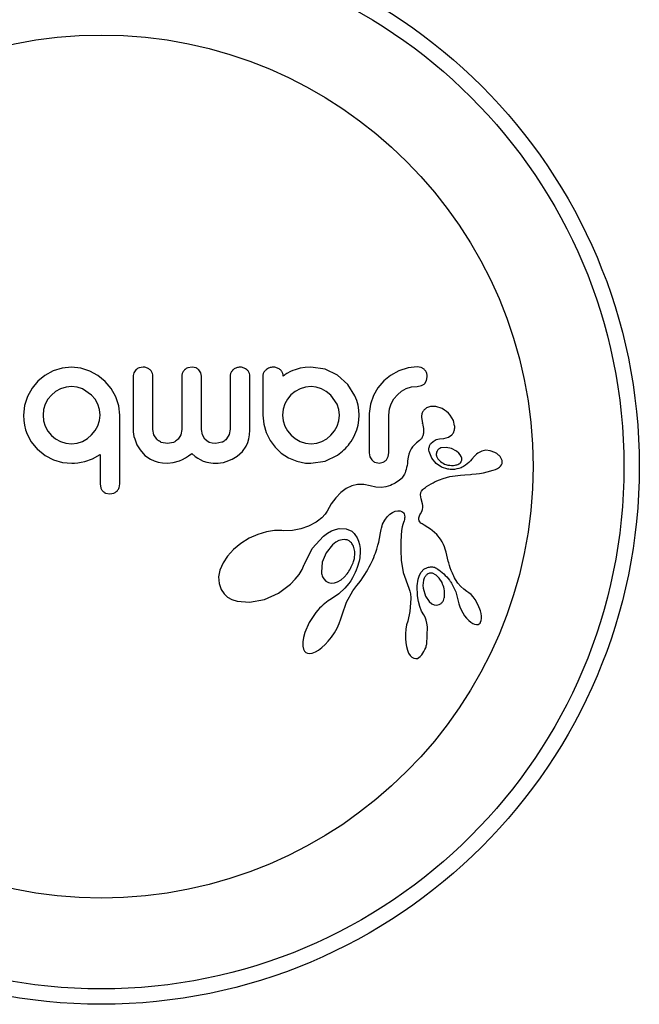
# Model space of a CAD drawing. Units: millimetres. Extents: x -16 to 495, y 0 to 460.
# Drawn here: x 198 to 201, y 100 to 105 of the extents above; entities that cross this region are included whole.
import ezdxf

# ---------------------------------------------------------------- set-up
doc = ezdxf.new("R2010")
doc.units = ezdxf.units.MM
doc.header["$LTSCALE"] = 20
doc.layers.add('CONTOUR', color=7, linetype='Continuous')

msp = doc.modelspace()

# ---------------------------------------------------------------- linework, layer by layer
at = {"layer": 'CONTOUR'}
for p, q in [((198.465, 102.8458), (198.4234, 102.823)), ((198.5103, 102.8601), (198.465, 102.8458)), ((198.5585, 102.8649), (198.5103, 102.8601)), ((198.6056, 102.86), (198.5585, 102.8649)), ((198.6505, 102.8453), (198.6056, 102.86)), ((198.6919, 102.8222), (198.6505, 102.8453)), ((198.8838, 102.851), (198.8737, 102.8364)), ((198.9215, 102.8649), (198.8999, 102.8611)), ((199.1688, 102.8649), (199.1463, 102.861)), ((199.1885, 102.8611), (199.1688, 102.8649)), ((199.2127, 102.8366), (199.2035, 102.851)), ((199.216, 102.8192), (199.2127, 102.8366)), ((199.6487, 102.8327), (199.6426, 102.8292)), ((199.6678, 102.8428), (199.6487, 102.8327)), ((199.679, 102.8475), (199.6678, 102.8428)), ((199.6909, 102.8518), (199.679, 102.8475)), ((199.701, 102.8551), (199.6909, 102.8518)), ((199.7161, 102.8599), (199.701, 102.8551)), ((199.7413, 102.8636), (199.7161, 102.8599)), ((199.7703, 102.8649), (199.7413, 102.8636)), ((199.8424, 102.8543), (199.7703, 102.8649)), ((199.9051, 102.8242), (199.8424, 102.8543)), ((200.2152, 102.8458), (200.1737, 102.8232)), ((200.2622, 102.861), (200.2152, 102.8458)), ((200.3082, 102.8659), (200.2622, 102.861)), ((200.3282, 102.8627), (200.3082, 102.8659)), ((200.3435, 102.8541), (200.3282, 102.8627)), ((198.3876, 102.7935), (198.358, 102.7578)), ((198.4234, 102.823), (198.3876, 102.7935)), ((198.7284, 102.7925), (198.6919, 102.8222)), ((198.7589, 102.7568), (198.7284, 102.7925)), ((199.6341, 102.8225), (199.6307, 102.8189)), ((199.638, 102.8259), (199.6341, 102.8225)), ((199.6426, 102.8292), (199.638, 102.8259)), ((199.9569, 102.7772), (199.9051, 102.8242)), ((200.1388, 102.795), (200.1096, 102.761)), ((200.1737, 102.8232), (200.1388, 102.795)), ((200.3468, 102.7822), (200.356, 102.7971)), ((200.356, 102.7971), (200.3595, 102.8167)), ((198.358, 102.7578), (198.3349, 102.7161)), ((198.4776, 102.7411), (198.4565, 102.7237)), ((198.5027, 102.7548), (198.4776, 102.7411)), ((198.5302, 102.7635), (198.5027, 102.7548)), ((198.5585, 102.7664), (198.5302, 102.7635)), ((198.5869, 102.7635), (198.5585, 102.7664)), ((198.6138, 102.7548), (198.5869, 102.7635)), ((198.66, 102.7237), (198.6138, 102.7548)), ((198.7827, 102.7151), (198.7589, 102.7568)), ((199.6904, 102.742), (199.6693, 102.7247)), ((199.7156, 102.7554), (199.6904, 102.742)), ((199.7429, 102.7636), (199.7156, 102.7554)), ((199.7714, 102.7664), (199.7429, 102.7636)), ((199.7978, 102.7636), (199.7714, 102.7664)), ((199.8242, 102.7548), (199.7978, 102.7636)), ((199.8484, 102.7413), (199.8242, 102.7548)), ((199.8704, 102.7237), (199.8484, 102.7413)), ((199.9935, 102.7192), (199.9569, 102.7772)), ((200.1096, 102.761), (200.0865, 102.7211)), ((200.2082, 102.7257), (200.2292, 102.743)), ((200.2292, 102.743), (200.2534, 102.7564)), ((200.2534, 102.7564), (200.2796, 102.7646)), ((200.2796, 102.7646), (200.3082, 102.7674)), ((200.3082, 102.7674), (200.3311, 102.7717)), ((198.3349, 102.7161), (198.3203, 102.6708)), ((198.4389, 102.7024), (198.4253, 102.6779)), ((198.4565, 102.7237), (198.4389, 102.7024)), ((198.678, 102.7024), (198.66, 102.7237)), ((198.6917, 102.6779), (198.678, 102.7024)), ((198.7977, 102.6697), (198.7827, 102.7151)), ((199.6519, 102.7037), (199.6382, 102.6789)), ((199.6693, 102.7247), (199.6519, 102.7037)), ((199.9031, 102.678), (199.8704, 102.7237)), ((200.0025, 102.6963), (199.9935, 102.7192)), ((200.0091, 102.6724), (200.0025, 102.6963)), ((200.0865, 102.7211), (200.0717, 102.6779)), ((200.177, 102.68), (200.1907, 102.7046)), ((200.1907, 102.7046), (200.2082, 102.7257)), ((198.3203, 102.6708), (198.3152, 102.6216)), ((198.4167, 102.651), (198.4137, 102.6216)), ((198.4253, 102.6779), (198.4167, 102.651)), ((198.7002, 102.6512), (198.6917, 102.6779)), ((198.7032, 102.6216), (198.7002, 102.6512)), ((198.8028, 102.6216), (198.7977, 102.6697)), ((199.6297, 102.6522), (199.6266, 102.6217)), ((199.6382, 102.6789), (199.6297, 102.6522)), ((199.912, 102.6511), (199.9031, 102.678)), ((199.9151, 102.6217), (199.912, 102.6511)), ((200.0132, 102.6475), (200.0091, 102.6724)), ((200.0146, 102.6217), (200.0132, 102.6475)), ((200.0717, 102.6779), (200.0659, 102.6307)), ((200.1654, 102.6227), (200.1685, 102.6532)), ((200.1685, 102.6532), (200.177, 102.68)), ((200.4037, 102.666), (200.3763, 102.6662)), ((200.4354, 102.655), (200.4037, 102.666)), ((200.4474, 102.6478), (200.4354, 102.655)), ((200.4575, 102.6402), (200.4474, 102.6478)), ((200.4671, 102.6313), (200.4575, 102.6402)), ((198.3152, 102.6216), (198.3164, 102.5946)), ((198.3164, 102.5946), (198.3196, 102.5706)), ((198.4137, 102.6216), (198.4167, 102.5932)), ((198.4167, 102.5932), (198.4253, 102.5658)), ((198.6917, 102.5684), (198.7004, 102.5951)), ((198.7004, 102.5951), (198.7032, 102.6216)), ((199.5271, 102.6217), (199.5314, 102.5761)), ((199.6266, 102.6217), (199.6295, 102.594)), ((199.6295, 102.594), (199.6382, 102.5668)), ((199.9036, 102.5663), (199.9122, 102.5932)), ((199.9122, 102.5932), (199.9151, 102.6217)), ((200.0091, 102.5714), (200.0132, 102.5958)), ((200.0132, 102.5958), (200.0146, 102.6217)), ((200.3299, 102.612), (200.3354, 102.5805)), ((200.4758, 102.6213), (200.4671, 102.6313)), ((200.4919, 102.5941), (200.4758, 102.6213)), ((200.4983, 102.5681), (200.4919, 102.5941)), ((198.3196, 102.5706), (198.3253, 102.5472)), ((198.3253, 102.5472), (198.3328, 102.5261)), ((198.4253, 102.5658), (198.439, 102.5409)), ((198.439, 102.5409), (198.4565, 102.5196)), ((198.66, 102.5216), (198.6781, 102.5437)), ((198.6781, 102.5437), (198.6917, 102.5684)), ((198.8702, 102.5463), (198.8706, 102.5374)), ((198.8706, 102.5374), (198.872, 102.5263)), ((198.9756, 102.5227), (198.9707, 102.5493)), ((199.1165, 102.5493), (199.1116, 102.5228)), ((199.2207, 102.522), (199.216, 102.5493)), ((199.3618, 102.5502), (199.357, 102.5239)), ((199.46, 102.5229), (199.4613, 102.5463)), ((199.5314, 102.5761), (199.5437, 102.5337)), ((199.5437, 102.5337), (199.5634, 102.494)), ((199.6382, 102.5668), (199.652, 102.5418)), ((199.652, 102.5418), (199.6699, 102.5206)), ((199.8719, 102.5201), (199.8898, 102.5417)), ((199.8898, 102.5417), (199.9036, 102.5663)), ((199.9935, 102.5241), (200.0026, 102.5481)), ((200.0026, 102.5481), (200.0091, 102.5714)), ((200.3354, 102.5805), (200.3352, 102.5806)), ((198.3328, 102.5261), (198.3541, 102.4873)), ((198.3541, 102.4873), (198.3856, 102.4487)), ((198.4565, 102.5196), (198.4777, 102.5021)), ((198.4777, 102.5021), (198.5027, 102.4884)), ((198.5027, 102.4884), (198.5301, 102.4798)), ((198.5871, 102.48), (198.6138, 102.489)), ((198.6138, 102.489), (198.6383, 102.5031)), ((198.6383, 102.5031), (198.66, 102.5216)), ((198.872, 102.5263), (198.8744, 102.5141)), ((198.8744, 102.5141), (198.8779, 102.5013)), ((198.8779, 102.5013), (198.8896, 102.4717)), ((198.9894, 102.5005), (198.9756, 102.5227)), ((199.0441, 102.4779), (199.0128, 102.4841)), ((199.0748, 102.4841), (199.0441, 102.4779)), ((199.1116, 102.5228), (199.098, 102.5005)), ((199.2334, 102.5005), (199.2207, 102.522)), ((199.2436, 102.4911), (199.2334, 102.5005)), ((199.2559, 102.4841), (199.2436, 102.4911)), ((199.2706, 102.4796), (199.2559, 102.4841)), ((199.3198, 102.4843), (199.2884, 102.4779)), ((199.357, 102.5239), (199.3434, 102.5013)), ((199.4505, 102.4829), (199.4563, 102.5019)), ((199.4563, 102.5019), (199.46, 102.5229)), ((199.5634, 102.494), (199.5889, 102.4593)), ((199.6699, 102.5206), (199.6912, 102.5031)), ((199.6912, 102.5031), (199.7161, 102.489)), ((199.7161, 102.489), (199.7429, 102.48)), ((199.7998, 102.4798), (199.8262, 102.4884)), ((199.8262, 102.4884), (199.8502, 102.502)), ((199.8502, 102.502), (199.8719, 102.5201)), ((200.3207, 102.4938), (200.3053, 102.4812)), ((200.3781, 102.4784), (200.3893, 102.4893)), ((200.3893, 102.4893), (200.4051, 102.4979)), ((200.4051, 102.4979), (200.4223, 102.5026)), ((200.4223, 102.5026), (200.4435, 102.5043)), ((200.4434, 102.5044), (200.4672, 102.5102)), ((200.4434, 102.5044), (200.4434, 102.5044)), ((200.4435, 102.5043), (200.4434, 102.5044)), ((200.4672, 102.5102), (200.4845, 102.5226)), ((198.3856, 102.4497), (198.4254, 102.4184)), ((198.3856, 102.4487), (198.3856, 102.4497)), ((198.5301, 102.4798), (198.5585, 102.4769)), ((198.5585, 102.4769), (198.5871, 102.48)), ((198.8896, 102.4717), (198.9051, 102.4457)), ((198.9051, 102.4457), (198.9297, 102.4184)), ((199.2884, 102.4779), (199.2706, 102.4796)), ((199.3974, 102.4138), (199.4235, 102.4376)), ((199.4235, 102.4376), (199.4427, 102.4655)), ((199.4427, 102.4655), (199.4505, 102.4829)), ((199.5889, 102.4593), (199.6201, 102.4297)), ((199.7429, 102.48), (199.7714, 102.4769)), ((199.7714, 102.4769), (199.7998, 102.4798)), ((200.2707, 102.4383), (200.2655, 102.4244)), ((200.2775, 102.4507), (200.2707, 102.4383)), ((200.2852, 102.4612), (200.2775, 102.4507)), ((200.2959, 102.4727), (200.2852, 102.4612)), ((200.3053, 102.4812), (200.2959, 102.4727)), ((200.3826, 102.4043), (200.3689, 102.4383)), ((200.4546, 102.4589), (200.4282, 102.4557)), ((200.4818, 102.4532), (200.4546, 102.4589)), ((200.508, 102.4391), (200.4818, 102.4532)), ((200.519, 102.4299), (200.508, 102.4391)), ((200.6356, 102.4402), (200.6158, 102.43)), ((200.6565, 102.4441), (200.6356, 102.4402)), ((200.6778, 102.4419), (200.6565, 102.4441)), ((200.702, 102.4329), (200.6778, 102.4419)), ((198.4254, 102.4184), (198.4675, 102.3964)), ((198.4675, 102.3964), (198.513, 102.3829)), ((198.6069, 102.3833), (198.6263, 102.3874)), ((198.6263, 102.3874), (198.6636, 102.4002)), ((198.6636, 102.4002), (198.7032, 102.4226)), ((198.9297, 102.4184), (198.9584, 102.3984)), ((198.9584, 102.3984), (198.9767, 102.39)), ((198.9767, 102.39), (198.9968, 102.3838)), ((198.9968, 102.3838), (199.0192, 102.3798)), ((199.0732, 102.3813), (199.1044, 102.3907)), ((199.1044, 102.3907), (199.1195, 102.3974)), ((199.1195, 102.3974), (199.1353, 102.4061)), ((199.1353, 102.4061), (199.1506, 102.4158)), ((199.1506, 102.4158), (199.1668, 102.4276)), ((199.1668, 102.4276), (199.1845, 102.4126)), ((199.1845, 102.4126), (199.1971, 102.4036)), ((199.1971, 102.4036), (199.2092, 102.3965)), ((199.2092, 102.3965), (199.2255, 102.3891)), ((199.2255, 102.3891), (199.2431, 102.3836)), ((199.2431, 102.3836), (199.2533, 102.3814)), ((199.3269, 102.3828), (199.3408, 102.3864)), ((199.3408, 102.3864), (199.3713, 102.3982)), ((199.3713, 102.3982), (199.3974, 102.4138)), ((199.6201, 102.4297), (199.6573, 102.4055)), ((199.6573, 102.4055), (199.6984, 102.3884)), ((199.6984, 102.3884), (199.7422, 102.3794)), ((199.7703, 102.3784), (199.8424, 102.3889)), ((199.8424, 102.3889), (199.9051, 102.4186)), ((200.0659, 102.4313), (200.0694, 102.411)), ((200.0694, 102.411), (200.0787, 102.395)), ((200.0944, 102.3837), (200.1152, 102.3794)), ((200.1152, 102.3794), (200.1368, 102.3839)), ((200.1529, 102.3958), (200.1621, 102.4117)), ((200.1621, 102.4117), (200.1654, 102.4313)), ((200.2599, 102.3901), (200.2588, 102.3778)), ((200.262, 102.4093), (200.2599, 102.3901)), ((200.2655, 102.4244), (200.262, 102.4093)), ((200.4044, 102.3772), (200.3826, 102.4043)), ((200.4061, 102.4144), (200.4127, 102.4004)), ((200.4127, 102.4004), (200.4259, 102.3864)), ((200.5262, 102.4217), (200.519, 102.4299)), ((200.5314, 102.4127), (200.5262, 102.4217)), ((200.5344, 102.4035), (200.5314, 102.4127)), ((200.5856, 102.3994), (200.5855, 102.3994)), ((200.5986, 102.4144), (200.5856, 102.3994)), ((200.6083, 102.4239), (200.5986, 102.4144)), ((200.6158, 102.43), (200.6083, 102.4239)), ((200.7119, 102.427), (200.702, 102.4329)), ((200.7207, 102.42), (200.7119, 102.427)), ((200.7237, 102.4171), (200.7207, 102.42)), ((200.7264, 102.4142), (200.7237, 102.4171)), ((200.7284, 102.4117), (200.7264, 102.4142)), ((200.7298, 102.4098), (200.7284, 102.4117)), ((200.7381, 102.3916), (200.7298, 102.4098)), ((198.513, 102.3829), (198.5595, 102.3784)), ((198.5595, 102.3784), (198.5735, 102.3789)), ((198.5735, 102.3789), (198.5903, 102.3806)), ((198.5903, 102.3806), (198.6069, 102.3833)), ((199.0192, 102.3798), (199.0441, 102.3784)), ((199.0441, 102.3784), (199.0732, 102.3813)), ((199.2533, 102.3814), (199.2642, 102.3798)), ((199.2642, 102.3798), (199.2759, 102.3787)), ((199.2759, 102.3787), (199.2884, 102.3784)), ((199.2884, 102.3784), (199.3002, 102.3788)), ((199.3002, 102.3788), (199.3131, 102.3803)), ((199.3131, 102.3803), (199.3269, 102.3828)), ((199.7422, 102.3794), (199.7504, 102.3786)), ((199.7504, 102.3786), (199.7563, 102.3784)), ((200.2501, 102.3383), (200.247, 102.3306)), ((200.2528, 102.3468), (200.2501, 102.3383)), ((200.2552, 102.3562), (200.2528, 102.3468)), ((200.2573, 102.3665), (200.2552, 102.3562)), ((200.2588, 102.3778), (200.2573, 102.3665)), ((200.4314, 102.3588), (200.4044, 102.3772)), ((200.4631, 102.3484), (200.4314, 102.3588)), ((200.5094, 102.3706), (200.5141, 102.3723)), ((200.5141, 102.3723), (200.5194, 102.375)), ((200.5194, 102.375), (200.5239, 102.3779)), ((200.644, 102.3305), (200.6634, 102.3349)), ((200.6634, 102.3349), (200.6927, 102.343)), ((200.6927, 102.343), (200.7043, 102.3473)), ((200.7043, 102.3473), (200.7153, 102.3521)), ((200.7153, 102.3521), (200.7247, 102.3577)), ((200.7247, 102.3577), (200.7312, 102.3635)), ((200.7312, 102.3635), (200.7359, 102.3702)), ((200.7359, 102.3702), (200.7385, 102.3774)), ((200.2171, 102.291), (200.2045, 102.282)), ((200.2271, 102.2998), (200.2171, 102.291)), ((200.2304, 102.3034), (200.2271, 102.2998)), ((200.2337, 102.3074), (200.2304, 102.3034)), ((200.2371, 102.3122), (200.2337, 102.3074)), ((200.2405, 102.3175), (200.2371, 102.3122)), ((200.2439, 102.3238), (200.2405, 102.3175)), ((200.247, 102.3306), (200.2439, 102.3238)), ((200.3898, 102.2798), (200.4004, 102.2851)), ((200.4004, 102.2851), (200.4207, 102.2942)), ((200.4207, 102.2942), (200.4407, 102.3015)), ((200.4407, 102.3015), (200.4741, 102.3104)), ((200.4741, 102.3104), (200.5144, 102.3168)), ((200.5144, 102.3168), (200.528, 102.3181)), ((200.528, 102.3181), (200.5499, 102.3199)), ((200.5499, 102.3199), (200.5779, 102.3219)), ((200.5779, 102.3219), (200.5858, 102.3225)), ((200.5858, 102.3225), (200.6065, 102.3246)), ((200.6065, 102.3246), (200.6233, 102.3268)), ((200.6233, 102.3268), (200.644, 102.3305)), ((198.7032, 102.2738), (198.7069, 102.2526)), ((198.7989, 102.2532), (198.8028, 102.274)), ((199.9481, 102.25), (199.9223, 102.2308)), ((199.9776, 102.2642), (199.9481, 102.25)), ((200.0067, 102.2712), (199.9776, 102.2642)), ((200.0375, 102.2714), (200.0067, 102.2712)), ((200.0697, 102.2642), (200.0375, 102.2714)), ((200.0985, 102.2573), (200.0697, 102.2642)), ((200.1271, 102.2562), (200.0985, 102.2573)), ((200.15, 102.2593), (200.1271, 102.2562)), ((200.1732, 102.2662), (200.15, 102.2593)), ((200.1821, 102.2699), (200.1732, 102.2662)), ((200.1909, 102.2742), (200.1821, 102.2699)), ((200.1978, 102.278), (200.1909, 102.2742)), ((200.2045, 102.282), (200.1978, 102.278)), ((200.3276, 102.2299), (200.3309, 102.2373)), ((200.3309, 102.2373), (200.3366, 102.245)), ((200.3366, 102.245), (200.3403, 102.2487)), ((200.3403, 102.2487), (200.3449, 102.2526)), ((200.3449, 102.2526), (200.35, 102.2563)), ((200.35, 102.2563), (200.3563, 102.2603)), ((200.3563, 102.2603), (200.3678, 102.2674)), ((200.3678, 102.2674), (200.3789, 102.2739)), ((200.3789, 102.2739), (200.3898, 102.2798)), ((198.7309, 102.2275), (198.7515, 102.2236)), ((198.7515, 102.2236), (198.7726, 102.2274)), ((199.896, 102.2037), (199.8737, 102.1734)), ((199.9223, 102.2308), (199.896, 102.2037)), ((200.3261, 102.2184), (200.3276, 102.2299)), ((200.3293, 102.1988), (200.3261, 102.2184)), ((200.3357, 102.1726), (200.3293, 102.1988)), ((199.852, 102.1354), (199.8421, 102.1197)), ((199.8737, 102.1734), (199.852, 102.1354)), ((200.1836, 102.1295), (200.1975, 102.1356)), ((200.1975, 102.1356), (200.2099, 102.138)), ((200.2099, 102.138), (200.222, 102.1371)), ((200.222, 102.1371), (200.2315, 102.1332)), ((200.3315, 102.1336), (200.3351, 102.1442)), ((200.3351, 102.1442), (200.3368, 102.1538)), ((200.3369, 102.164), (200.3357, 102.1726)), ((200.3368, 102.1538), (200.3369, 102.164)), ((199.8044, 102.0858), (199.7964, 102.0804)), ((199.8099, 102.0897), (199.8044, 102.0858)), ((199.8183, 102.0961), (199.8099, 102.0897)), ((199.8253, 102.1021), (199.8183, 102.0961)), ((199.8421, 102.1197), (199.8253, 102.1021)), ((200.1336, 102.0694), (200.1445, 102.0902)), ((200.1445, 102.0902), (200.1568, 102.1069)), ((200.1568, 102.1069), (200.1702, 102.1201)), ((200.1702, 102.1201), (200.1836, 102.1295)), ((200.2315, 102.1332), (200.2351, 102.1308)), ((200.2351, 102.1308), (200.2388, 102.1269)), ((200.2388, 102.1269), (200.2418, 102.1221)), ((200.2419, 102.0861), (200.239, 102.0782)), ((200.2418, 102.1221), (200.2443, 102.1146)), ((200.2437, 102.0931), (200.2419, 102.0861)), ((200.2448, 102.0996), (200.2437, 102.0931)), ((200.2443, 102.1146), (200.2452, 102.1052)), ((200.2452, 102.1052), (200.2448, 102.0996)), ((200.3163, 102.0945), (200.3168, 102.1025)), ((200.3181, 102.0875), (200.3163, 102.0945)), ((200.3168, 102.1025), (200.3179, 102.1068)), ((200.3179, 102.1068), (200.3198, 102.1117)), ((200.3215, 102.0819), (200.3181, 102.0875)), ((200.3198, 102.1117), (200.3222, 102.1166)), ((200.3222, 102.1166), (200.3255, 102.1224)), ((200.3255, 102.1224), (200.3315, 102.1336)), ((199.5864, 102.037), (199.5449, 102.0308)), ((199.6237, 102.0369), (199.5864, 102.037)), ((199.6291, 102.0366), (199.6237, 102.0369)), ((199.6768, 102.0376), (199.6291, 102.0366)), ((199.7194, 102.0454), (199.6768, 102.0376)), ((199.7588, 102.0595), (199.7194, 102.0454)), ((199.7964, 102.0804), (199.7588, 102.0595)), ((199.8552, 102.0244), (199.8751, 102.0352)), ((199.8751, 102.0352), (199.895, 102.0429)), ((199.895, 102.0429), (199.9135, 102.0471)), ((199.9135, 102.0471), (199.9488, 102.0462)), ((199.9488, 102.0462), (199.9772, 102.0343)), ((199.9772, 102.0343), (199.9796, 102.0325)), ((200.1228, 102.026), (200.1258, 102.042)), ((200.1258, 102.042), (200.1275, 102.0501)), ((200.1275, 102.0501), (200.1307, 102.0616)), ((200.1307, 102.0616), (200.1336, 102.0694)), ((200.2298, 102.0378), (200.2271, 102.0129)), ((200.2328, 102.0559), (200.2298, 102.0378)), ((200.2358, 102.068), (200.2328, 102.0559)), ((200.239, 102.0782), (200.2358, 102.068)), ((200.3276, 102.0755), (200.3215, 102.0819)), ((200.3332, 102.0711), (200.3276, 102.0755)), ((200.3432, 102.0646), (200.3332, 102.0711)), ((200.3629, 102.0528), (200.3432, 102.0646)), ((200.3754, 102.0449), (200.3629, 102.0528)), ((200.3847, 102.0384), (200.3754, 102.0449)), ((200.4086, 102.0171), (200.3847, 102.0384)), ((199.4582, 101.9983), (199.4151, 101.9715)), ((199.5019, 102.018), (199.4582, 101.9983)), ((199.5449, 102.0308), (199.5019, 102.018)), ((199.7765, 101.9467), (199.8343, 102.0094)), ((199.8343, 102.0094), (199.8552, 102.0244)), ((199.9119, 101.9863), (199.896, 101.9778)), ((199.9283, 101.9911), (199.9119, 101.9863)), ((199.9427, 101.9919), (199.9283, 101.9911)), ((199.9796, 102.0325), (199.9827, 102.0298)), ((199.9827, 102.0298), (199.9859, 102.0265)), ((199.9859, 102.0265), (199.9894, 102.0225)), ((199.9894, 102.0225), (199.993, 102.0177)), ((199.993, 102.0177), (199.9967, 102.0125)), ((199.9967, 102.0125), (200.0004, 102.0064)), ((200.0004, 102.0064), (200.0039, 101.9999)), ((200.0039, 101.9999), (200.0106, 101.9841)), ((200.1136, 101.9788), (200.1175, 101.9969)), ((200.1175, 101.9969), (200.1228, 102.026)), ((200.2271, 102.0129), (200.2254, 101.9802)), ((200.4264, 101.9939), (200.4086, 102.0171)), ((200.4344, 101.9801), (200.4264, 101.9939)), ((199.3785, 101.9413), (199.3476, 101.9074)), ((199.4151, 101.9715), (199.3785, 101.9413)), ((199.7375, 101.8664), (199.7765, 101.9467)), ((199.8789, 101.9644), (199.8472, 101.9252)), ((199.896, 101.9778), (199.8789, 101.9644)), ((200.0106, 101.9841), (200.0157, 101.9669)), ((200.0157, 101.9669), (200.0191, 101.9462)), ((200.0191, 101.9462), (200.0199, 101.9241)), ((200.0973, 101.9232), (200.1039, 101.9428)), ((200.1039, 101.9428), (200.1096, 101.9627)), ((200.1096, 101.9627), (200.1136, 101.9788)), ((200.2254, 101.9802), (200.2251, 101.9387)), ((200.2251, 101.9387), (200.2269, 101.8876)), ((200.441, 101.967), (200.4344, 101.9801)), ((200.4463, 101.9551), (200.441, 101.967)), ((200.4509, 101.9427), (200.4463, 101.9551)), ((200.4555, 101.9273), (200.4509, 101.9427)), ((199.3476, 101.9074), (199.3253, 101.8736)), ((199.8472, 101.9252), (199.8273, 101.8772)), ((200.0162, 101.8909), (200.0142, 101.8816)), ((200.0176, 101.8988), (200.0162, 101.8909)), ((200.0186, 101.9062), (200.0176, 101.8988)), ((200.0199, 101.9241), (200.0186, 101.9062)), ((200.0784, 101.8782), (200.0838, 101.8899)), ((200.0838, 101.8899), (200.0888, 101.9014)), ((200.0888, 101.9014), (200.0932, 101.9123)), ((200.0932, 101.9123), (200.0973, 101.9232)), ((200.2269, 101.8876), (200.2372, 101.8246)), ((200.4628, 101.8974), (200.4555, 101.9273)), ((200.4662, 101.8825), (200.4628, 101.8974)), ((199.3096, 101.8366), (199.3031, 101.8032)), ((199.3253, 101.8736), (199.3096, 101.8366)), ((199.7103, 101.815), (199.7259, 101.8405)), ((199.7259, 101.8405), (199.7369, 101.8648)), ((199.7369, 101.8648), (199.737, 101.8647)), ((199.737, 101.8647), (199.7375, 101.8664)), ((199.8273, 101.8772), (199.8233, 101.8266)), ((200.0001, 101.8374), (199.9947, 101.8249)), ((200.0048, 101.8498), (200.0001, 101.8374)), ((200.0086, 101.8609), (200.0048, 101.8498)), ((200.0118, 101.8719), (200.0086, 101.8609)), ((200.0142, 101.8816), (200.0118, 101.8719)), ((200.0512, 101.8276), (200.0589, 101.8408)), ((200.0589, 101.8408), (200.066, 101.8537)), ((200.066, 101.8537), (200.0724, 101.8661)), ((200.0724, 101.8661), (200.0784, 101.8782)), ((200.3289, 101.8275), (200.3428, 101.8416)), ((200.3428, 101.8416), (200.36, 101.8506)), ((200.4682, 101.8742), (200.4662, 101.8825)), ((200.4719, 101.8609), (200.4682, 101.8742)), ((200.4756, 101.8491), (200.4719, 101.8609)), ((200.4807, 101.8351), (200.4756, 101.8491)), ((200.4866, 101.8211), (200.4807, 101.8351)), ((199.3031, 101.8032), (199.3051, 101.7685)), ((199.6674, 101.7662), (199.6911, 101.7905)), ((199.6911, 101.7905), (199.7103, 101.815)), ((199.8353, 101.7929), (199.8465, 101.7807)), ((199.9056, 101.7783), (199.9228, 101.7884)), ((199.9228, 101.7884), (199.9385, 101.8014)), ((199.9385, 101.8014), (199.9538, 101.8185)), ((199.9808, 101.7978), (199.9721, 101.7834)), ((199.9881, 101.8114), (199.9808, 101.7978)), ((199.9947, 101.8249), (199.9881, 101.8114)), ((200.0135, 101.7713), (200.024, 101.7859)), ((200.024, 101.7859), (200.0337, 101.8002)), ((200.0337, 101.8002), (200.0428, 101.8141)), ((200.0428, 101.8141), (200.0512, 101.8276)), ((200.2372, 101.8246), (200.2664, 101.7456)), ((200.3088, 101.7572), (200.3132, 101.7908)), ((200.3132, 101.7908), (200.3202, 101.8121)), ((200.3202, 101.8121), (200.3289, 101.8275)), ((200.3409, 101.7862), (200.3385, 101.7735)), ((200.3447, 101.7968), (200.3409, 101.7862)), ((200.4052, 101.8118), (200.3868, 101.8209)), ((200.4206, 101.7967), (200.4052, 101.8118)), ((200.4345, 101.7739), (200.4206, 101.7967)), ((200.4901, 101.8135), (200.4866, 101.8211)), ((200.494, 101.8056), (200.4901, 101.8135)), ((200.4982, 101.7975), (200.494, 101.8056)), ((200.5029, 101.7891), (200.4982, 101.7975)), ((200.5148, 101.7711), (200.5029, 101.7891)), ((199.3051, 101.7685), (199.316, 101.7381)), ((199.316, 101.7381), (199.3304, 101.7173)), ((199.6061, 101.7207), (199.6674, 101.7662)), ((199.8465, 101.7807), (199.8595, 101.7736)), ((199.8595, 101.7736), (199.8735, 101.771)), ((199.8735, 101.771), (199.89, 101.7727)), ((199.89, 101.7727), (199.9056, 101.7783)), ((199.9429, 101.7456), (199.9114, 101.7176)), ((199.9625, 101.769), (199.9429, 101.7456)), ((199.9721, 101.7834), (199.9625, 101.769)), ((199.9826, 101.7313), (199.993, 101.7459)), ((199.993, 101.7459), (200.0032, 101.7586)), ((200.0032, 101.7586), (200.0135, 101.7713)), ((200.2664, 101.7456), (200.2713, 101.7298)), ((200.3102, 101.7062), (200.3088, 101.7572)), ((200.3385, 101.7735), (200.3378, 101.7599)), ((200.3378, 101.7599), (200.3389, 101.7449)), ((200.3389, 101.7449), (200.3503, 101.7058)), ((200.4819, 101.7714), (200.5038, 101.7267)), ((200.5299, 101.754), (200.5148, 101.7711)), ((200.5444, 101.7411), (200.5299, 101.754)), ((200.5606, 101.7296), (200.5444, 101.7411)), ((199.3304, 101.7173), (199.3487, 101.7009)), ((199.3487, 101.7009), (199.3698, 101.689)), ((199.3698, 101.689), (199.3968, 101.6798)), ((199.4591, 101.6741), (199.5359, 101.689)), ((199.5359, 101.689), (199.6061, 101.7207)), ((199.8658, 101.686), (199.8577, 101.6808)), ((199.8855, 101.6987), (199.8658, 101.686)), ((199.9114, 101.7176), (199.8855, 101.6987)), ((199.9513, 101.6745), (199.9826, 101.7313)), ((200.2713, 101.7298), (200.2729, 101.7237)), ((200.2759, 101.6935), (200.2719, 101.6276)), ((200.2729, 101.7237), (200.2741, 101.7174)), ((200.2741, 101.7174), (200.275, 101.7105)), ((200.275, 101.7105), (200.2756, 101.7028)), ((200.2756, 101.7028), (200.2759, 101.6935)), ((200.3144, 101.6777), (200.3102, 101.7062)), ((200.3503, 101.7058), (200.3696, 101.6773)), ((200.5038, 101.7267), (200.5159, 101.6802)), ((200.5606, 101.7294), (200.5606, 101.7296)), ((200.5703, 101.7227), (200.5606, 101.7294)), ((200.5812, 101.713), (200.5703, 101.7227)), ((200.5913, 101.7018), (200.5812, 101.713)), ((200.6017, 101.6879), (200.5913, 101.7018)), ((200.6179, 101.6597), (200.6017, 101.6879)), ((199.3968, 101.6798), (199.4591, 101.6741)), ((199.8144, 101.6442), (199.8051, 101.634)), ((199.8233, 101.6531), (199.8144, 101.6442)), ((199.8325, 101.6615), (199.8233, 101.6531)), ((199.8411, 101.6686), (199.8325, 101.6615)), ((199.8498, 101.6753), (199.8411, 101.6686)), ((199.8577, 101.6808), (199.8498, 101.6753)), ((199.9287, 101.6106), (199.9513, 101.6745)), ((200.3213, 101.6524), (200.3144, 101.6777)), ((200.3311, 101.6289), (200.3213, 101.6524)), ((200.3696, 101.6773), (200.3823, 101.6666)), ((200.3823, 101.6666), (200.394, 101.661)), ((200.394, 101.661), (200.4074, 101.6594)), ((200.4074, 101.6594), (200.42, 101.6626)), ((200.516, 101.6803), (200.5194, 101.6664)), ((200.5194, 101.6664), (200.5245, 101.6513)), ((200.5245, 101.6513), (200.5311, 101.636)), ((200.5311, 101.636), (200.5393, 101.6209)), ((200.6288, 101.6311), (200.6179, 101.6597)), ((199.7961, 101.6232), (199.7619, 101.5717)), ((199.8051, 101.634), (199.7961, 101.6232)), ((199.9137, 101.5671), (199.9225, 101.59)), ((199.9225, 101.59), (199.9285, 101.6107)), ((200.2719, 101.6276), (200.2607, 101.5789)), ((200.3421, 101.6107), (200.3311, 101.6289)), ((200.3481, 101.5991), (200.342, 101.6105)), ((200.3537, 101.5842), (200.3481, 101.5991)), ((200.5393, 101.6209), (200.5489, 101.606)), ((200.5489, 101.606), (200.5589, 101.5932)), ((200.5589, 101.5932), (200.5696, 101.5819)), ((200.6322, 101.6168), (200.6288, 101.6311)), ((200.6339, 101.6044), (200.6322, 101.6168)), ((200.6326, 101.5819), (200.634, 101.5916)), ((200.634, 101.5916), (200.6339, 101.6044)), ((199.7619, 101.5717), (199.7394, 101.5207)), ((199.889, 101.5202), (199.9025, 101.5437)), ((199.9025, 101.5437), (199.9137, 101.5671)), ((200.251, 101.5381), (200.2487, 101.515)), ((200.2552, 101.5599), (200.251, 101.5381)), ((200.2608, 101.5789), (200.2552, 101.5599)), ((200.2607, 101.5789), (200.2608, 101.5789)), ((200.3579, 101.5682), (200.3537, 101.5842)), ((200.3573, 101.4628), (200.361, 101.5493)), ((200.361, 101.5493), (200.3579, 101.5682)), ((200.5696, 101.5819), (200.5796, 101.5734)), ((200.5796, 101.5734), (200.5904, 101.5664)), ((200.5904, 101.5664), (200.5995, 101.5626)), ((200.5995, 101.5626), (200.6092, 101.561)), ((200.6092, 101.561), (200.6168, 101.5621)), ((200.6168, 101.5621), (200.6221, 101.5647)), ((200.6221, 101.5647), (200.6268, 101.569)), ((200.6268, 101.569), (200.6299, 101.5742)), ((200.6299, 101.5742), (200.6326, 101.5819)), ((199.7322, 101.4952), (199.7289, 101.4742)), ((199.7394, 101.5207), (199.7322, 101.4952)), ((199.8585, 101.478), (199.8742, 101.4981)), ((199.8742, 101.4981), (199.889, 101.5202)), ((200.2487, 101.515), (200.2485, 101.4914)), ((200.2485, 101.4914), (200.2503, 101.4692)), ((199.7289, 101.4742), (199.729, 101.4526)), ((199.729, 101.4526), (199.7325, 101.4374)), ((199.7325, 101.4374), (199.7381, 101.4268)), ((199.8081, 101.4313), (199.8256, 101.4446)), ((199.8256, 101.4446), (199.8417, 101.4595)), ((199.8417, 101.4595), (199.8585, 101.478)), ((200.2503, 101.4692), (200.2537, 101.4497)), ((200.2537, 101.4497), (200.2591, 101.4314)), ((199.7381, 101.4268), (199.7447, 101.4201)), ((199.7447, 101.4201), (199.7529, 101.4162)), ((199.7529, 101.4162), (199.7638, 101.4147)), ((199.7638, 101.4147), (199.7766, 101.4165)), ((199.7766, 101.4165), (199.7931, 101.4227)), ((199.7931, 101.4227), (199.8081, 101.4313)), ((200.2591, 101.4314), (200.2652, 101.4171)), ((200.2652, 101.4171), (200.2735, 101.4042)), ((200.2735, 101.4042), (200.2816, 101.396)), ((200.2816, 101.396), (200.2916, 101.3904)), ((200.2916, 101.3904), (200.3014, 101.3888)), ((200.3014, 101.3888), (200.3094, 101.3902)), ((200.3094, 101.3902), (200.3172, 101.3938)), ((200.3172, 101.3938), (200.3243, 101.3992)), ((200.3243, 101.3992), (200.332, 101.4078))]:
    msp.add_line(p, q, dxfattribs=at)
for radius in [2.7238, 2.6459, 2.1856]:
    msp.add_circle((198.7095, 102.3617), radius, dxfattribs=at)
for points, knots in [([(198.8737, 102.8364), (198.8722, 102.8317), (198.8703, 102.826), (198.8702, 102.8201), (198.8702, 102.8192)], [0, 0, 0, 0, 0.837826, 1, 1, 1, 1]), ([(198.8999, 102.8611), (198.8951, 102.8588), (198.8893, 102.8561), (198.8846, 102.8518), (198.8838, 102.851)], [0, 0, 0, 0, 0.82216, 1, 1, 1, 1]), ([(198.9568, 102.851), (198.9522, 102.8546), (198.9429, 102.8616), (198.9299, 102.8647), (198.9228, 102.8649), (198.9215, 102.8649)], [0, 0, 0, 0, 0.447687, 0.895652, 1, 1, 1, 1]), ([(198.9707, 102.8192), (198.9702, 102.8241), (198.9693, 102.8338), (198.9632, 102.8445), (198.9583, 102.8495), (198.9568, 102.851)], [0, 0, 0, 0, 0.410564, 0.821415, 1, 1, 1, 1]), ([(199.1301, 102.851), (199.1269, 102.8472), (199.1204, 102.8397), (199.1168, 102.8279), (199.1166, 102.8211), (199.1165, 102.8192)], [0, 0, 0, 0, 0.419543, 0.83945, 1, 1, 1, 1]), ([(199.1463, 102.861), (199.1415, 102.8588), (199.1357, 102.8561), (199.131, 102.8518), (199.1301, 102.851)], [0, 0, 0, 0, 0.820799, 1, 1, 1, 1]), ([(199.2035, 102.851), (199.1999, 102.8542), (199.1953, 102.8582), (199.1897, 102.8606), (199.1885, 102.8611)], [0, 0, 0, 0, 0.786794, 1, 1, 1, 1]), ([(199.3757, 102.851), (199.3724, 102.8473), (199.3658, 102.8399), (199.3622, 102.8282), (199.3619, 102.8212), (199.3618, 102.8192)], [0, 0, 0, 0, 0.41533, 0.83113, 1, 1, 1, 1]), ([(199.411, 102.8649), (199.4051, 102.8643), (199.3933, 102.8632), (199.3817, 102.8564), (199.3765, 102.8518), (199.3757, 102.851)], [0, 0, 0, 0, 0.456492, 0.913056, 1, 1, 1, 1]), ([(199.4472, 102.8509), (199.4424, 102.8545), (199.4328, 102.8617), (199.4196, 102.8647), (199.4124, 102.8649), (199.411, 102.8649)], [0, 0, 0, 0, 0.449628, 0.899311, 1, 1, 1, 1]), ([(199.4613, 102.8189), (199.4608, 102.8237), (199.4599, 102.8333), (199.4539, 102.8441), (199.4489, 102.8492), (199.4472, 102.8509)], [0, 0, 0, 0, 0.400895, 0.802131, 1, 1, 1, 1]), ([(199.5415, 102.8506), (199.5382, 102.8469), (199.5315, 102.8397), (199.5276, 102.8279), (199.5272, 102.8207), (199.5271, 102.8184)], [0, 0, 0, 0, 0.40681, 0.814173, 1, 1, 1, 1]), ([(199.5792, 102.8649), (199.5726, 102.8643), (199.5587, 102.8631), (199.5474, 102.8549), (199.5415, 102.8506)], [0, 0, 0, 0, 0.473633, 1, 1, 1, 1]), ([(199.6164, 102.8507), (199.6114, 102.8544), (199.6013, 102.8618), (199.5877, 102.8648), (199.5804, 102.8649), (199.5792, 102.8649)], [0, 0, 0, 0, 0.457023, 0.91397, 1, 1, 1, 1]), ([(199.6307, 102.8189), (199.6302, 102.8236), (199.6293, 102.8329), (199.6234, 102.8438), (199.6183, 102.8489), (199.6164, 102.8507)], [0, 0, 0, 0, 0.39179, 0.7839197, 1, 1, 1, 1]), ([(200.355, 102.8387), (200.3529, 102.8426), (200.3498, 102.8484), (200.345, 102.8527), (200.3435, 102.8541)], [0, 0, 0, 0, 0.673554, 1, 1, 1, 1]), ([(200.3595, 102.8167), (200.359, 102.8225), (200.3584, 102.8301), (200.3556, 102.8371), (200.355, 102.8387)], [0, 0, 0, 0, 0.771941, 1, 1, 1, 1]), ([(198.8702, 102.8192), (198.8702, 102.7744), (198.8702, 102.6836), (198.8702, 102.5925), (198.8702, 102.5463)], [0, 0, 0, 0, 0.493147, 1, 1, 1, 1]), ([(198.9707, 102.5493), (198.9707, 102.5949), (198.9707, 102.685), (198.9707, 102.7749), (198.9707, 102.8192)], [0, 0, 0, 0, 0.50673, 1, 1, 1, 1]), ([(199.1165, 102.8192), (199.1165, 102.7748), (199.1165, 102.685), (199.1165, 102.5948), (199.1165, 102.5493)], [0, 0, 0, 0, 0.494187, 1, 1, 1, 1]), ([(199.216, 102.5493), (199.216, 102.5948), (199.216, 102.6849), (199.216, 102.7747), (199.216, 102.8192)], [0, 0, 0, 0, 0.504722, 1, 1, 1, 1]), ([(199.3618, 102.8192), (199.3618, 102.7746), (199.3618, 102.6852), (199.3618, 102.5954), (199.3618, 102.5502)], [0, 0, 0, 0, 0.497572, 1, 1, 1, 1]), ([(199.4613, 102.5463), (199.4613, 102.5918), (199.4613, 102.6829), (199.4613, 102.7736), (199.4613, 102.8189)], [0, 0, 0, 0, 0.5003752, 1, 1, 1, 1]), ([(199.5271, 102.8184), (199.5271, 102.7855), (199.5271, 102.72), (199.5271, 102.6543), (199.5271, 102.6217)], [0, 0, 0, 0, 0.502625, 1, 1, 1, 1]), ([(200.3311, 102.7717), (200.3357, 102.7739), (200.3414, 102.7767), (200.3459, 102.7813), (200.3468, 102.7822)], [0, 0, 0, 0, 0.79791, 1, 1, 1, 1]), ([(200.336, 102.6372), (200.3337, 102.6315), (200.3304, 102.6234), (200.33, 102.6146), (200.3299, 102.612)], [0, 0, 0, 0, 0.703896, 1, 1, 1, 1]), ([(200.3519, 102.6559), (200.3475, 102.6522), (200.3412, 102.6468), (200.3372, 102.6394), (200.336, 102.6372)], [0, 0, 0, 0, 0.702233, 1, 1, 1, 1]), ([(200.3763, 102.6662), (200.3694, 102.6644), (200.3607, 102.662), (200.3533, 102.6569), (200.3519, 102.6559)], [0, 0, 0, 0, 0.805167, 1, 1, 1, 1]), ([(198.8028, 102.274), (198.8028, 102.3032), (198.8028, 102.3613), (198.8028, 102.4617), (198.8028, 102.5484), (198.8028, 102.6062), (198.8028, 102.6216)], [0, 0, 0, 0, 0.252045, 0.500807, 0.866669, 1, 1, 1, 1]), ([(200.0659, 102.6307), (200.0659, 102.5965), (200.0659, 102.5301), (200.0659, 102.4636), (200.0659, 102.4313)], [0, 0, 0, 0, 0.5146109, 1, 1, 1, 1]), ([(200.1654, 102.4313), (200.1654, 102.4621), (200.1654, 102.5259), (200.1654, 102.5896), (200.1654, 102.6227)], [0, 0, 0, 0, 0.481441, 1, 1, 1, 1]), ([(200.3352, 102.5806), (200.3381, 102.5688), (200.3426, 102.5506), (200.3403, 102.5321), (200.3395, 102.5256)], [0, 0, 0, 0, 0.646174, 1, 1, 1, 1]), ([(200.4845, 102.5226), (200.4879, 102.5271), (200.4925, 102.533), (200.495, 102.5403), (200.4956, 102.5422)], [0, 0, 0, 0, 0.743015, 1, 1, 1, 1]), ([(200.4956, 102.5422), (200.4972, 102.5491), (200.499, 102.5577), (200.4984, 102.5664), (200.4983, 102.5681)], [0, 0, 0, 0, 0.812379, 1, 1, 1, 1]), ([(199.0128, 102.4841), (199.0062, 102.4875), (198.9976, 102.492), (198.9909, 102.4989), (198.9894, 102.5005)], [0, 0, 0, 0, 0.766894, 1, 1, 1, 1]), ([(199.098, 102.5005), (199.0926, 102.4954), (199.0855, 102.4889), (199.0768, 102.485), (199.0748, 102.4841)], [0, 0, 0, 0, 0.770693, 1, 1, 1, 1]), ([(199.3434, 102.5013), (199.338, 102.4961), (199.3308, 102.4893), (199.3219, 102.4853), (199.3198, 102.4843)], [0, 0, 0, 0, 0.763251, 1, 1, 1, 1]), ([(199.9051, 102.4186), (199.9274, 102.4367), (199.9637, 102.4662), (199.9852, 102.508), (199.9935, 102.5241)], [0, 0, 0, 0, 0.614672, 1, 1, 1, 1]), ([(200.3395, 102.5256), (200.338, 102.5201), (200.3351, 102.5092), (200.3271, 102.4992), (200.3218, 102.4948), (200.3207, 102.4938)], [0, 0, 0, 0, 0.438152, 0.875652, 1, 1, 1, 1]), ([(200.3689, 102.4383), (200.3682, 102.4429), (200.3671, 102.4497), (200.3684, 102.4564), (200.3688, 102.4585)], [0, 0, 0, 0, 0.671983, 1, 1, 1, 1]), ([(200.3688, 102.4585), (200.3705, 102.464), (200.3728, 102.4711), (200.377, 102.477), (200.3781, 102.4784)], [0, 0, 0, 0, 0.756541, 1, 1, 1, 1]), ([(200.4124, 102.4456), (200.4102, 102.442), (200.4073, 102.4372), (200.406, 102.4317), (200.4056, 102.4302)], [0, 0, 0, 0, 0.738192, 1, 1, 1, 1]), ([(200.4282, 102.4557), (200.4243, 102.4541), (200.4185, 102.4517), (200.4139, 102.4471), (200.4124, 102.4456)], [0, 0, 0, 0, 0.668304, 1, 1, 1, 1]), ([(198.7032, 102.4226), (198.7032, 102.4023), (198.7032, 102.3777), (198.7032, 102.3482), (198.7032, 102.3196), (198.7032, 102.2947), (198.7032, 102.2746), (198.7032, 102.2738)], [0, 0, 0, 0, 0.4090051, 0.4971943, 0.5946922, 0.9846929, 1, 1, 1, 1]), ([(200.0787, 102.395), (200.0824, 102.3915), (200.0872, 102.387), (200.093, 102.3843), (200.0944, 102.3837)], [0, 0, 0, 0, 0.766434, 1, 1, 1, 1]), ([(200.1368, 102.3839), (200.1413, 102.3863), (200.1472, 102.3895), (200.1518, 102.3946), (200.1529, 102.3958)], [0, 0, 0, 0, 0.76006, 1, 1, 1, 1]), ([(200.4056, 102.4302), (200.4052, 102.4266), (200.4046, 102.4213), (200.4057, 102.4161), (200.4061, 102.4144)], [0, 0, 0, 0, 0.674389, 1, 1, 1, 1]), ([(200.4259, 102.3864), (200.4349, 102.3806), (200.447, 102.3727), (200.4607, 102.3696), (200.4644, 102.3688)], [0, 0, 0, 0, 0.735892, 1, 1, 1, 1]), ([(200.5239, 102.3779), (200.5263, 102.38), (200.5301, 102.3834), (200.5324, 102.3881), (200.5332, 102.39)], [0, 0, 0, 0, 0.616847, 1, 1, 1, 1]), ([(200.5855, 102.3994), (200.5755, 102.3879), (200.5595, 102.3695), (200.5384, 102.3594), (200.5305, 102.3557)], [0, 0, 0, 0, 0.62763, 1, 1, 1, 1]), ([(200.5332, 102.39), (200.534, 102.3922), (200.5354, 102.3966), (200.5347, 102.4012), (200.5344, 102.4035)], [0, 0, 0, 0, 0.50677, 1, 1, 1, 1]), ([(200.7385, 102.3774), (200.7389, 102.3804), (200.7395, 102.3852), (200.7385, 102.3898), (200.7381, 102.3916)], [0, 0, 0, 0, 0.6272526, 1, 1, 1, 1]), ([(199.7563, 102.3784), (199.7565, 102.3784), (199.7612, 102.3784), (199.7659, 102.3784), (199.7703, 102.3784)], [0, 0, 0, 0, 0.052045, 1, 1, 1, 1]), ([(200.5305, 102.3557), (200.5162, 102.3513), (200.4941, 102.3444), (200.4713, 102.3473), (200.4631, 102.3484)], [0, 0, 0, 0, 0.644098, 1, 1, 1, 1]), ([(200.4644, 102.3688), (200.4768, 102.3676), (200.492, 102.3662), (200.5067, 102.3699), (200.5094, 102.3706)], [0, 0, 0, 0, 0.817602, 1, 1, 1, 1]), ([(198.7069, 102.2526), (198.7089, 102.2482), (198.7114, 102.2427), (198.7153, 102.2383), (198.7161, 102.2375)], [0, 0, 0, 0, 0.81276, 1, 1, 1, 1]), ([(198.7161, 102.2375), (198.7195, 102.2344), (198.724, 102.2304), (198.7296, 102.228), (198.7309, 102.2275)], [0, 0, 0, 0, 0.76207, 1, 1, 1, 1]), ([(198.7726, 102.2274), (198.7773, 102.2297), (198.783, 102.2324), (198.7876, 102.2367), (198.7885, 102.2375)], [0, 0, 0, 0, 0.8142151, 1, 1, 1, 1]), ([(198.7885, 102.2375), (198.7918, 102.2414), (198.7959, 102.2462), (198.7984, 102.252), (198.7989, 102.2532)], [0, 0, 0, 0, 0.798463, 1, 1, 1, 1]), ([(199.9677, 101.9824), (199.963, 101.9853), (199.9552, 101.9902), (199.9462, 101.9914), (199.9427, 101.9919)], [0, 0, 0, 0, 0.6057023, 1, 1, 1, 1]), ([(199.9856, 101.9589), (199.9825, 101.9648), (199.9779, 101.9738), (199.9703, 101.9802), (199.9677, 101.9824)], [0, 0, 0, 0, 0.650911, 1, 1, 1, 1]), ([(199.9907, 101.8965), (199.9923, 101.908), (199.9952, 101.9294), (199.9886, 101.9496), (199.9856, 101.9589)], [0, 0, 0, 0, 0.534699, 1, 1, 1, 1]), ([(199.9538, 101.8185), (199.9656, 101.8366), (199.9816, 101.8611), (199.9888, 101.8892), (199.9907, 101.8965)], [0, 0, 0, 0, 0.738659, 1, 1, 1, 1]), ([(200.36, 101.8506), (200.3669, 101.8521), (200.3806, 101.8552), (200.3981, 101.8513), (200.4072, 101.8461), (200.4105, 101.8443)], [0, 0, 0, 0, 0.393961, 0.787366, 1, 1, 1, 1]), ([(200.4105, 101.8443), (200.4327, 101.8268), (200.4597, 101.8056), (200.4785, 101.7765), (200.4819, 101.7714)], [0, 0, 0, 0, 0.8238528, 1, 1, 1, 1]), ([(199.8233, 101.8266), (199.8248, 101.8184), (199.827, 101.8063), (199.8333, 101.7961), (199.8353, 101.7929)], [0, 0, 0, 0, 0.679324, 1, 1, 1, 1]), ([(200.3571, 101.814), (200.3534, 101.81), (200.3485, 101.8048), (200.3454, 101.7983), (200.3447, 101.7968)], [0, 0, 0, 0, 0.767755, 1, 1, 1, 1]), ([(200.3716, 101.8214), (200.3683, 101.8204), (200.3631, 101.8189), (200.3587, 101.8153), (200.3571, 101.814)], [0, 0, 0, 0, 0.629852, 1, 1, 1, 1]), ([(200.3868, 101.8209), (200.383, 101.8216), (200.378, 101.8226), (200.3729, 101.8216), (200.3716, 101.8214)], [0, 0, 0, 0, 0.741461, 1, 1, 1, 1]), ([(200.4462, 101.6986), (200.4468, 101.7137), (200.4479, 101.7401), (200.4385, 101.7638), (200.4345, 101.7739)], [0, 0, 0, 0, 0.571809, 1, 1, 1, 1]), ([(200.42, 101.6626), (200.4243, 101.6651), (200.4328, 101.6701), (200.4419, 101.6825), (200.4453, 101.6927), (200.4461, 101.698), (200.4462, 101.6986)], [0, 0, 0, 0, 0.325725, 0.652472, 0.961749, 1, 1, 1, 1]), ([(200.5159, 101.6802), (200.5159, 101.6802), (200.5159, 101.6803), (200.516, 101.6803), (200.516, 101.6803), (200.516, 101.6803)], [0, 0, 0, 0, 0.256461, 0.799268, 1, 1, 1, 1]), ([(199.9285, 101.6107), (199.9286, 101.6107), (199.9286, 101.6107), (199.9286, 101.6106), (199.9287, 101.6106), (199.9287, 101.6106)], [0, 0, 0, 0, 0.23233, 0.719009, 1, 1, 1, 1]), ([(200.342, 101.6105), (200.342, 101.6105), (200.342, 101.6105), (200.3421, 101.6106), (200.3421, 101.6106), (200.3421, 101.6106), (200.3421, 101.6107)], [0, 0, 0, 0, 0.250756, 0.54434, 0.951485, 1, 1, 1, 1]), ([(200.332, 101.4078), (200.3396, 101.4193), (200.3509, 101.4365), (200.3557, 101.4563), (200.3573, 101.4628)], [0, 0, 0, 0, 0.669264, 1, 1, 1, 1])]:
    msp.add_open_spline(points, degree=3, knots=knots, dxfattribs=at)

doc.saveas('drawing.dxf')
